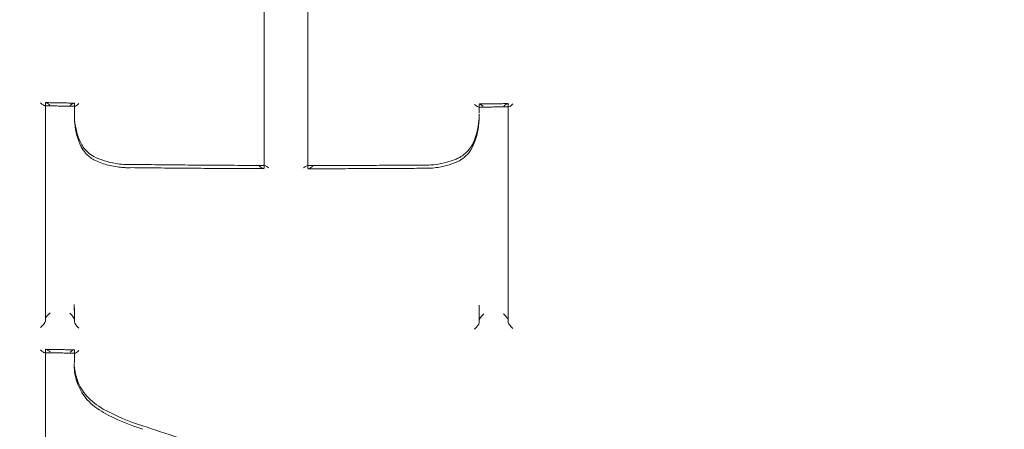
# Model space of a CAD drawing. Units: millimetres. Extents: x -2295 to 4101, y -5917 to 3900.
# Drawn here: x -256 to -235, y 91 to 100 of the extents above; entities that cross this region are included whole.
import ezdxf

# ---------------------------------------------------------------- set-up
doc = ezdxf.new("R2010")
doc.units = ezdxf.units.MM
doc.header["$LTSCALE"] = 500

msp = doc.modelspace()

# ---------------------------------------------------------------- linework, layer by layer
at = {"color": 0, "linetype": 'Continuous', "lineweight": 0}
for p, q in [((-250.91, 96.677), (-250.91, 101.431)), ((-249.986, 101.43), (-249.986, 96.676)), ((-255.517, 98.046), (-255.517, 98.006)), ((-255.517, 97.992), (-255.517, 98.003)), ((-255.517, 93.455), (-255.517, 97.992)), ((-254.906, 98.035), (-254.906, 97.995)), ((-254.906, 97.989), (-254.906, 97.981)), ((-254.906, 97.981), (-254.906, 97.787)), ((-246.382, 98.017), (-246.382, 97.976)), ((-246.382, 97.963), (-246.382, 97.971)), ((-246.382, 97.84), (-246.382, 97.963)), ((-245.771, 98.025), (-245.771, 97.984)), ((-245.771, 97.981), (-245.771, 97.971)), ((-245.771, 97.971), (-245.771, 93.434)), ((-254.906, 97.818), (-254.906, 97.764)), ((-246.38, 97.816), (-246.38, 97.763)), ((-254.909, 93.81), (-254.909, 93.756)), ((-246.38, 93.796), (-246.38, 93.744)), ((-254.906, 93.72), (-254.906, 93.72)), ((-254.906, 93.72), (-254.906, 93.667)), ((-254.906, 93.667), (-254.906, 93.667)), ((-254.906, 93.666), (-254.906, 93.441)), ((-254.906, 93.666), (-254.906, 93.666)), ((-246.382, 93.729), (-246.382, 93.677)), ((-246.382, 93.729), (-246.382, 93.729)), ((-246.382, 93.677), (-246.382, 93.677)), ((-246.382, 93.677), (-246.382, 93.677)), ((-246.382, 93.423), (-246.382, 93.676)), ((-255.517, 92.851), (-255.517, 92.807)), ((-255.517, 92.793), (-255.517, 92.806)), ((-255.517, 89.115), (-255.517, 92.793)), ((-254.906, 92.84), (-254.906, 92.796)), ((-254.906, 92.792), (-254.906, 92.783)), ((-254.906, 92.783), (-254.906, 92.58)), ((-254.908, 92.567), (-254.908, 92.514))]:
    msp.add_line(p, q, dxfattribs=at)
for centre, major_axis, ratio, start_param, end_param in [((-250, 101.544), (-44.45, 0), 0.866645, -1.570796, 1.570796), ((-250, 101.544), (44.45, 0), 0.866645, -1.570796, 1.570796), ((-250, 101.544), (-42.45, 0), 0.866645, -1.570796, 1.570796), ((-250, 101.544), (42.45, 0), 0.866645, -1.570796, 1.570796), ((-250, 99.626), (41, 0), 0.866645, 0, 3.141593), ((-250, 90.045), (41, 0), 0.866645, 0, 3.141593), ((-250, 99.626), (-41, 0), 0.866645, 0, 3.141593), ((-255.517, 98.092), (0, 0.1), 0, -3.664254, -3.604178), ((-254.906, 97.948), (0, 0.1), 0.000001, -0.522598, -0.392019), ((-254.806, 98.08), (0.098, 0.0964), 0.201996, -3.337664, -2.945527), ((-254.806, 98.08), (0.098, 0.0964), 0.201996, -2.945527, -1.798942), ((-246.382, 97.93), (0, -0.1), 0.000001, -2.740972, -2.619103), ((-245.771, 98.071), (0, -0.1), 0, 0.453748, 0.522533), ((-245.671, 98.072), (0.0974, 0.0988), 0.227626, 2.914744, 3.368433), ((-245.671, 98.072), (0.0974, 0.0988), 0.227626, 3.368433, 4.514895), ((-253.758, 97.697), (0.442, -1.228), 0.86259, -1.965846, -1.9655), ((-254.446, 96.941), (0.0475, 0.0881), 0.186139, 3.134708, 3.148878), ((-250.81, 96.635), (0.0977, -0.098), 0.223157, 1.873594, 3.361736), ((-250.086, 96.634), (0.0977, 0.0977), 0.220658, -0.217114, 1.265012), ((-253.868, 93.889), (-0.355, -1.105), 0.885514, -1.224249, -1.222836), ((-255.417, 93.592), (0.0978, 0.096), 0.218128, 1.360358, 2.829962), ((-246.282, 93.727), (-0.1, 0.0026), 0.44046, -0.01214, 0.011374), ((-246.282, 93.565), (0.0971, 0.0983), 0.243492, 1.354757, 2.860946), ((-255.417, 93.502), (0.1, 0), 0.499933, -3.242309, -3.141595), ((-255.006, 93.494), (0.1, 0), 0.499931, 0.000001, 0.030248), ((-254.806, 93.351), (0.0969, -0.0985), 0.247285, -2.864976, -1.356277), ((-246.282, 93.475), (0.1, 0), 0.499931, -3.180551, -3.141594), ((-245.871, 93.481), (0.1, 0), 0.499932, 0.000002, 0.092002), ((-245.671, 93.344), (0.0976, -0.0962), 0.221948, -2.834136, -1.325478), ((-254.906, 92.753), (0, 0.1), 0, -0.522596, -0.430925), ((-254.806, 92.881), (0.0976, 0.0961), 0.222618, -3.357118, -2.926085), ((-254.806, 92.881), (0.0976, 0.0961), 0.222618, -2.926085, -1.818377), ((-253.637, 92.552), (-1.269, 0.076), 0.895085, 0.052605, 0.053329)]:
    msp.add_ellipse(centre, major_axis=major_axis, ratio=ratio, start_param=start_param, end_param=end_param, dxfattribs=at)
at = {"color": 0, "linetype": 'Continuous', "lineweight": 0, "extrusion": (4.4815e-16, -4.09355e-17, -1)}
for start_param, end_param in [(0.231283, 1.377724), (-0.231293, 0.231283)]:
    msp.add_ellipse((-255.617, 98.094), major_axis=(0.0973, -0.0992), ratio=0.231213, start_param=start_param, end_param=end_param, dxfattribs=at)
at = {"color": 0, "linetype": 'Continuous', "lineweight": 0, "extrusion": (0, 0, -1)}
for centre, major_axis, ratio, start_param, end_param in [((-255.517, 97.959), (0, 0.1), 0, 0.462549, 0.522661), ((-254.906, 98.081), (0, 0.1), 0.000001, -2.749491, -2.618994), ((-246.382, 98.063), (0, -0.1), 0.000001, -0.522488, -0.400695), ((-245.771, 97.938), (0, -0.1), 0, -3.664125, -3.595299), ((-254.906, 92.883), (0, 0.1), 0, -2.710608, -2.618997)]:
    msp.add_ellipse(centre, major_axis=major_axis, ratio=ratio, start_param=start_param, end_param=end_param, dxfattribs=at)
at = {"color": 0, "linetype": 'Continuous', "lineweight": 0, "extrusion": (5.2355e-16, -4.22546e-17, -1)}
msp.add_ellipse((-255.006, 97.95), major_axis=(0.0981, 0.0965), ratio=0.201863, start_param=-1.243799, end_param=0.195909, dxfattribs=at)
at = {"color": 0, "linetype": 'Continuous', "lineweight": 0, "extrusion": (5.13159e-16, 3.01053e-17, -1)}
for start_param, end_param in [(0.200355, 1.347019), (-0.200366, 0.200355)]:
    msp.add_ellipse((-246.482, 98.062), major_axis=(0.098, -0.0968), ratio=0.205639, start_param=start_param, end_param=end_param, dxfattribs=at)
at = {"color": 0, "linetype": 'Continuous', "lineweight": 0, "extrusion": (5.13006e-16, 3.05045e-17, -1)}
msp.add_ellipse((-246.282, 97.931), major_axis=(0.0981, -0.0969), ratio=0.205502, start_param=-3.341793, end_param=-1.893441, dxfattribs=at)
at = {"color": 0, "linetype": 'Continuous', "lineweight": 0, "extrusion": (4.49385e-16, 1.05712e-17, -1)}
msp.add_ellipse((-253.765, 97.645), major_axis=(-0.446, 1.215), ratio=0.864832, start_param=-1.169982, end_param=-1.16961, dxfattribs=at)
at = {"color": 0, "linetype": 'Continuous', "lineweight": 0, "extrusion": (4.79127e-16, -7.42101e-18, -1)}
msp.add_ellipse((-251.01, 96.768), major_axis=(0.0976, -0.0979), ratio=0.223306, start_param=-0.220322, end_param=1.357521, dxfattribs=at)
at = {"color": 0, "linetype": 'Continuous', "lineweight": 0, "extrusion": (4.85421e-16, 5.11021e-19, -1)}
msp.add_ellipse((-249.886, 96.766), major_axis=(0.0976, 0.0976), ratio=0.220806, start_param=1.787078, end_param=3.358884, dxfattribs=at)
at = {"color": 0, "linetype": 'Continuous', "lineweight": 0, "extrusion": (4.3703e-16, -2.89554e-17, -1)}
msp.add_ellipse((-246.843, 96.925), major_axis=(0.0472, -0.0882), ratio=0.19302, start_param=-0.007059, end_param=0.007469, dxfattribs=at)
at = {"color": 0, "linetype": 'Continuous', "lineweight": 0, "extrusion": (4.53007e-16, -1.99756e-18, -1)}
msp.add_ellipse((-253.448, 93.76), major_axis=(1.46, 0.027), ratio=0.929605, start_param=-3.125354, end_param=-3.124226, dxfattribs=at)
at = {"color": 0, "linetype": 'Continuous', "lineweight": 0, "extrusion": (4.49915e-16, 4.37274e-17, -1)}
msp.add_ellipse((-247.639, 93.81), major_axis=(0.974, -0.842), ratio=0.947124, start_param=-0.68714, end_param=-0.686249, dxfattribs=at)
at = {"color": 0, "linetype": 'Continuous', "lineweight": 0, "extrusion": (4.54493e-16, -3.41872e-17, -1)}
msp.add_ellipse((-255.006, 93.584), major_axis=(0.097, -0.0987), ratio=0.247056, start_param=-1.782531, end_param=-0.276343, dxfattribs=at)
at = {"color": 0, "linetype": 'Continuous', "lineweight": 0, "extrusion": (4.53261e-16, -1.52598e-19, -1)}
msp.add_ellipse((-246.482, 93.679), major_axis=(0.1, -0.0027), ratio=0.440827, start_param=-0.011954, end_param=0.011573, dxfattribs=at)
at = {"color": 0, "linetype": 'Continuous', "lineweight": 0, "extrusion": (5.14879e-16, 3.30769e-17, -1)}
msp.add_ellipse((-245.871, 93.571), major_axis=(0.0977, -0.0964), ratio=0.221735, start_param=-1.785515, end_param=-0.307205, dxfattribs=at)
at = {"color": 0, "linetype": 'Continuous', "lineweight": 0, "extrusion": (5.25302e-16, -4.43258e-17, -1)}
msp.add_ellipse((-255.617, 93.366), major_axis=(0.0977, 0.0959), ratio=0.218339, start_param=0.311875, end_param=1.820527, dxfattribs=at)
at = {"color": 0, "linetype": 'Continuous', "lineweight": 0, "extrusion": (4.53267e-16, 5.02184e-19, -1)}
msp.add_ellipse((-255.617, 93.455), major_axis=(0.1, 0), ratio=0.499931, start_param=0, end_param=0.100645, dxfattribs=at)
at = {"color": 0, "linetype": 'Continuous', "lineweight": 0, "extrusion": (4.53265e-16, -6.0506e-19, -1)}
msp.add_ellipse((-254.806, 93.441), major_axis=(0.1, 0), ratio=0.49993, start_param=-3.171816, end_param=-3.141592, dxfattribs=at)
at = {"color": 0, "linetype": 'Continuous', "lineweight": 0, "extrusion": (4.63047e-16, 2.54738e-17, -1)}
msp.add_ellipse((-246.482, 93.333), major_axis=(0.097, 0.0982), ratio=0.243724, start_param=0.280919, end_param=1.789612, dxfattribs=at)
at = {"color": 0, "linetype": 'Continuous', "lineweight": 0, "extrusion": (4.53264e-16, 6.11573e-19, -1)}
msp.add_ellipse((-246.482, 93.423), major_axis=(0.1, 0), ratio=0.499929, start_param=-0.000001, end_param=0.038927, dxfattribs=at)
at = {"color": 0, "linetype": 'Continuous', "lineweight": 0, "extrusion": (4.53267e-16, -5.28367e-19, -1)}
msp.add_ellipse((-245.671, 93.434), major_axis=(0.1, 0), ratio=0.49993, start_param=-3.233529, end_param=-3.141593, dxfattribs=at)
at = {"color": 0, "linetype": 'Continuous', "lineweight": 0, "extrusion": (4.51531e-16, -3.79904e-17, -1)}
for start_param, end_param in [(0.250723, 1.358279), (-0.250744, 0.250723)]:
    msp.add_ellipse((-255.617, 92.895), major_axis=(0.0968, -0.0987), ratio=0.251464, start_param=start_param, end_param=end_param, dxfattribs=at)
at = {"color": 0, "linetype": 'Continuous', "lineweight": 0, "extrusion": (5.19578e-16, -3.85898e-17, -1)}
msp.add_ellipse((-255.006, 92.755), major_axis=(0.0977, 0.0961), ratio=0.222472, start_param=-1.263165, end_param=0.215353, dxfattribs=at)
at = {"color": 0, "linetype": 'Continuous', "lineweight": 0, "extrusion": (4.67706e-16, -3.18021e-18, -1)}
msp.add_ellipse((-253.839, 92.447), major_axis=(0.931, -0.566), ratio=0.928124, start_param=-3.656384, end_param=-3.655153, dxfattribs=at)
at = {"color": 0, "linetype": 'Continuous', "lineweight": 0, "extrusion": (5.23203e-16, -7.71243e-17, -1)}
msp.add_ellipse((-254.716, 91.809), major_axis=(0.0741, 0.0671), ratio=0.333588, start_param=-0.007527, end_param=0.007557, dxfattribs=at)
at = {"color": 0, "linetype": 'Continuous', "lineweight": 0, "extrusion": (6.63778e-16, -1.18516e-16, -1)}
msp.add_ellipse((-254.346, 91.519), major_axis=(0.0491, 0.0871), ratio=0.21751, start_param=-0.001469, end_param=0.001519, dxfattribs=at)
at = {"color": 0, "linetype": 'Continuous', "lineweight": 0, "extrusion": (6.63568e-16, -1.18556e-16, -1)}
msp.add_ellipse((-254.241, 91.619), major_axis=(-0.0491, -0.0871), ratio=0.217566, start_param=-0.001519, end_param=0.001477, dxfattribs=at)
at = {"color": 0, "linetype": 'Continuous', "lineweight": 0, "extrusion": (4.09075e-17, 1.32047e-16, -1)}
msp.add_ellipse((-253.498, 91.157), major_axis=(0.0305, 0.0952), ratio=0.130881, start_param=-0.001247, end_param=0.001238, dxfattribs=at)
at = {"color": 0, "linetype": 'Continuous', "lineweight": 0, "extrusion": (4.0864e-17, 1.31919e-16, -1)}
msp.add_ellipse((-253.432, 91.275), major_axis=(-0.0305, -0.0952), ratio=0.130872, start_param=-0.001223, end_param=0.001265, dxfattribs=at)
at = {"color": 0, "linetype": 'Continuous', "lineweight": 0}
for points, knots in [([(-289.909, 126.873), (-289.901, 126.287), (-289.851, 125.588), (-289.672, 123.986), (-289.534, 123.064), (-289.151, 120.905), (-288.886, 119.642), (-288.2, 116.75), (-287.755, 115.102), (-286.64, 111.418), (-285.94, 109.37), (-284.268, 105.027), (-283.27, 102.728), (-281.011, 98.155), (-279.744, 95.877), (-277.004, 91.591), (-275.546, 89.568), (-272.492, 85.917), (-270.921, 84.263), (-267.706, 81.399), (-266.09, 80.151), (-262.851, 78.1), (-261.247, 77.252), (-258.092, 75.962), (-256.547, 75.478), (-253.552, 74.853), (-252.095, 74.679), (-249.278, 74.603), (-247.904, 74.685), (-245.23, 75.07), (-243.917, 75.373), (-241.335, 76.176), (-240.059, 76.687), (-237.526, 77.907), (-236.269, 78.631), (-233.764, 80.29), (-232.522, 81.241), (-230.043, 83.372), (-228.819, 84.569), (-226.386, 87.206), (-225.194, 88.663), (-222.843, 91.83), (-221.703, 93.556), (-219.487, 97.257), (-218.428, 99.244), (-216.415, 103.438), (-215.477, 105.652), (-213.762, 110.194), (-212.996, 112.528), (-211.714, 117.027), (-211.189, 119.207), (-210.473, 122.917), (-210.237, 124.514), (-210.112, 126.204), (-210.095, 126.556), (-210.091, 126.874)], [0, 0, 0, 0, 3.831659, 3.831659, 8.10839, 8.10839, 13.437935, 13.437935, 20.024198, 20.024198, 28.006566, 28.006566, 36.957643, 36.957643, 46.02887, 46.02887, 54.495008, 54.495008, 62.038695, 62.038695, 68.592811, 68.592811, 74.236034, 74.236034, 79.13424, 79.13424, 83.500263, 83.500263, 87.590482, 87.590482, 91.641868, 91.641868, 95.859549, 95.859549, 100.416728, 100.416728, 105.45054, 105.45054, 111.085944, 111.085944, 117.411576, 117.411576, 124.499929, 124.499929, 132.374822, 132.374822, 140.987742, 140.987742, 150.088803, 150.088803, 158.91899, 158.91899, 166.204863, 166.204863, 168.286329, 168.286329, 168.286329, 168.286329]), ([(-254.898, 97.981), (-254.94, 97.982), (-254.982, 97.983), (-255.066, 97.984), (-255.108, 97.985), (-255.192, 97.986), (-255.234, 97.987), (-255.318, 97.989), (-255.36, 97.989), (-255.444, 97.991), (-255.486, 97.992), (-255.528, 97.992)], [1.604036777, 1.604036777, 1.604036777, 1.604036777, 1.604891699, 1.604891699, 1.605746621, 1.605746621, 1.606601543, 1.606601543, 1.607456465, 1.607456465, 1.608311387, 1.608311387, 1.608311387, 1.608311387]), ([(-255.423, 98.007), (-255.438, 98.021), (-255.453, 98.032), (-255.478, 98.049), (-255.489, 98.055), (-255.503, 98.059), (-255.509, 98.06), (-255.515, 98.057), (-255.517, 98.054), (-255.517, 98.05), (-255.517, 98.049), (-255.517, 98.049)], [0.00117312, 0.00117312, 0.00117312, 0.00117312, 0.00756987, 0.00756987, 0.01351764, 0.01351764, 0.0179532, 0.0179532, 0.02156792, 0.02156792, 0.02194916, 0.02194916, 0.02194916, 0.02194916]), ([(-254.913, 98.049), (-254.953, 98.049), (-254.992, 98.05), (-255.072, 98.051), (-255.111, 98.052), (-255.19, 98.053), (-255.23, 98.054), (-255.309, 98.055), (-255.348, 98.056), (-255.428, 98.058), (-255.467, 98.058), (-255.507, 98.059)], [1.604180788, 1.604180788, 1.604180788, 1.604180788, 1.604987548, 1.604987548, 1.605794308, 1.605794308, 1.606601068, 1.606601068, 1.607407828, 1.607407828, 1.608214588, 1.608214588, 1.608214588, 1.608214588]), ([(-245.761, 97.971), (-245.803, 97.97), (-245.845, 97.97), (-245.929, 97.969), (-245.971, 97.968), (-246.055, 97.967), (-246.097, 97.966), (-246.181, 97.965), (-246.222, 97.965), (-246.306, 97.964), (-246.348, 97.963), (-246.39, 97.963)], [1.542031285, 1.542031285, 1.542031285, 1.542031285, 1.542885243, 1.542885243, 1.543739202, 1.543739202, 1.54459316, 1.54459316, 1.545447118, 1.545447118, 1.546301077, 1.546301077, 1.546301077, 1.546301077]), ([(-245.781, 98.038), (-245.821, 98.037), (-245.86, 98.037), (-245.939, 98.036), (-245.979, 98.035), (-246.058, 98.034), (-246.098, 98.033), (-246.177, 98.032), (-246.216, 98.032), (-246.295, 98.031), (-246.335, 98.03), (-246.374, 98.03)], [1.542133494, 1.542133494, 1.542133494, 1.542133494, 1.542939463, 1.542939463, 1.543745432, 1.543745432, 1.544551401, 1.544551401, 1.54535737, 1.54535737, 1.546163339, 1.546163339, 1.546163339, 1.546163339]), ([(-245.864, 97.987), (-245.849, 98), (-245.835, 98.011), (-245.81, 98.028), (-245.799, 98.033), (-245.785, 98.038), (-245.779, 98.038), (-245.773, 98.036), (-245.771, 98.033), (-245.771, 98.029), (-245.771, 98.028), (-245.771, 98.028)], [0.00117263, 0.00117263, 0.00117263, 0.00117263, 0.00756411, 0.00756411, 0.01350942, 0.01350942, 0.01794446, 0.01794446, 0.02155948, 0.02155948, 0.02183179, 0.02183179, 0.02183179, 0.02183179]), ([(-254.906, 97.818), (-254.906, 97.65), (-254.875, 97.478), (-254.801, 97.276), (-254.784, 97.235), (-254.765, 97.195)], [0, 0, 0, 0, 0.5630631, 0.5630631, 0.7078693, 0.7078693, 0.7078693, 0.7078693]), ([(-254.763, 97.129), (-254.835, 97.284), (-254.882, 97.451), (-254.903, 97.667), (-254.906, 97.716), (-254.906, 97.765)], [0, 0, 0, 0, 0.5477687, 0.5477687, 0.7064276, 0.7064276, 0.7064276, 0.7064276]), ([(-246.38, 97.764), (-246.38, 97.588), (-246.412, 97.409), (-246.488, 97.198), (-246.506, 97.154), (-246.526, 97.112)], [0, 0, 0, 0, 0.5750184, 0.5750184, 0.7256499, 0.7256499, 0.7256499, 0.7256499]), ([(-246.523, 97.177), (-246.448, 97.337), (-246.402, 97.511), (-246.382, 97.728), (-246.38, 97.772), (-246.38, 97.816)], [0, 0, 0, 0, 0.5792492, 0.5792492, 0.7258529, 0.7258529, 0.7258529, 0.7258529]), ([(-254.766, 97.196), (-254.73, 97.13), (-254.682, 97.069), (-254.587, 96.981), (-254.544, 96.95), (-254.498, 96.923)], [0, 0, 0, 0, 0.2445191, 0.2445191, 0.4084207, 0.4084207, 0.4084207, 0.4084207]), ([(-254.494, 96.853), (-254.559, 96.892), (-254.618, 96.94), (-254.705, 97.036), (-254.737, 97.081), (-254.762, 97.129)], [0, 0, 0, 0, 0.2308768, 0.2308768, 0.4015467, 0.4015467, 0.4015467, 0.4015467]), ([(-246.526, 97.111), (-246.561, 97.047), (-246.607, 96.988), (-246.701, 96.899), (-246.747, 96.865), (-246.795, 96.836)], [0, 0, 0, 0, 0.2299226, 0.2299226, 0.4015442, 0.4015442, 0.4015442, 0.4015442]), ([(-246.79, 96.906), (-246.724, 96.945), (-246.664, 96.993), (-246.578, 97.088), (-246.548, 97.132), (-246.523, 97.177)], [0, 0, 0, 0, 0.2369916, 0.2369916, 0.4080981, 0.4080981, 0.4080981, 0.4080981]), ([(-254.498, 96.923), (-254.354, 96.852), (-254.196, 96.802), (-253.98, 96.768), (-253.924, 96.762), (-253.854, 96.758), (-253.84, 96.757), (-253.815, 96.756), (-253.804, 96.756), (-253.761, 96.756), (-253.729, 96.756), (-253.697, 96.758)], [0, 0, 0, 0, 0.4885521, 0.4885521, 0.6570747, 0.6570747, 0.6996818, 0.6996818, 0.7316875, 0.7316875, 0.8278365, 0.8278365, 0.8278365, 0.8278365]), ([(-253.7, 96.69), (-253.72, 96.689), (-253.739, 96.688), (-253.774, 96.688), (-253.788, 96.688), (-253.814, 96.688), (-253.825, 96.689), (-253.869, 96.69), (-253.901, 96.693), (-254.033, 96.706), (-254.131, 96.724), (-254.318, 96.777), (-254.408, 96.811), (-254.493, 96.853)], [0.0000072, 0.0000072, 0.0000072, 0.0000072, 0.0585001, 0.0585001, 0.1023713, 0.1023713, 0.1352731, 0.1352731, 0.2340249, 0.2340249, 0.5315099, 0.5315099, 0.8198328, 0.8198328, 0.8198328, 0.8198328]), ([(-247.575, 96.744), (-247.555, 96.743), (-247.535, 96.743), (-247.501, 96.743), (-247.486, 96.743), (-247.426, 96.744), (-247.382, 96.747), (-247.204, 96.765), (-247.071, 96.795), (-246.892, 96.859), (-246.84, 96.881), (-246.79, 96.906)], [0, 0, 0, 0, 0.0592534, 0.0592534, 0.1036895, 0.1036895, 0.2371173, 0.2371173, 0.6406938, 0.6406938, 0.8122113, 0.8122113, 0.8122113, 0.8122113]), ([(-250.92, 96.668), (-251.105, 96.668), (-251.291, 96.669), (-251.662, 96.671), (-251.847, 96.672), (-252.218, 96.675), (-252.403, 96.676), (-252.774, 96.679), (-252.959, 96.681), (-253.33, 96.685), (-253.515, 96.687), (-253.7, 96.69)], [1.57703302, 1.57703302, 1.57703302, 1.57703302, 1.58080337, 1.58080337, 1.58457372, 1.58457372, 1.58834408, 1.58834408, 1.59211443, 1.59211443, 1.59588478, 1.59588478, 1.59588478, 1.59588478]), ([(-250.901, 96.736), (-251.087, 96.736), (-251.274, 96.737), (-251.647, 96.739), (-251.833, 96.74), (-252.206, 96.743), (-252.392, 96.744), (-252.765, 96.747), (-252.952, 96.749), (-253.325, 96.753), (-253.511, 96.755), (-253.697, 96.758)], [1.57691108, 1.57691108, 1.57691108, 1.57691108, 1.58070784, 1.58070784, 1.5845046, 1.5845046, 1.58830137, 1.58830137, 1.59209813, 1.59209813, 1.59589489, 1.59589489, 1.59589489, 1.59589489]), ([(-247.575, 96.744), (-247.736, 96.743), (-247.897, 96.742), (-248.22, 96.74), (-248.382, 96.739), (-248.704, 96.737), (-248.866, 96.737), (-249.189, 96.735), (-249.35, 96.735), (-249.673, 96.735), (-249.834, 96.734), (-249.996, 96.734)], [1.55433313, 1.55433313, 1.55433313, 1.55433313, 1.55761971, 1.55761971, 1.56090629, 1.56090629, 1.56419287, 1.56419287, 1.56747946, 1.56747946, 1.57076604, 1.57076604, 1.57076604, 1.57076604]), ([(-247.572, 96.676), (-247.733, 96.675), (-247.893, 96.674), (-248.214, 96.672), (-248.374, 96.671), (-248.694, 96.669), (-248.855, 96.669), (-249.175, 96.668), (-249.336, 96.667), (-249.656, 96.667), (-249.817, 96.666), (-249.977, 96.666)], [1.55433884, 1.55433884, 1.55433884, 1.55433884, 1.55759908, 1.55759908, 1.56085933, 1.56085933, 1.56411957, 1.56411957, 1.56737981, 1.56737981, 1.57064005, 1.57064005, 1.57064005, 1.57064005]), ([(-246.795, 96.836), (-246.935, 96.769), (-247.087, 96.721), (-247.296, 96.687), (-247.351, 96.681), (-247.42, 96.677), (-247.433, 96.676), (-247.468, 96.675), (-247.489, 96.675), (-247.531, 96.675), (-247.552, 96.675), (-247.572, 96.676)], [0, 0, 0, 0, 0.4709611, 0.4709611, 0.635664, 0.635664, 0.6772813, 0.6772813, 0.7398129, 0.7398129, 0.8024538, 0.8024538, 0.8024538, 0.8024538]), ([(-254.897, 92.782), (-254.939, 92.783), (-254.981, 92.784), (-255.065, 92.785), (-255.108, 92.786), (-255.192, 92.787), (-255.234, 92.788), (-255.319, 92.79), (-255.361, 92.79), (-255.445, 92.792), (-255.487, 92.793), (-255.53, 92.794)], [1.603924607, 1.603924607, 1.603924607, 1.603924607, 1.604781457, 1.604781457, 1.605638308, 1.605638308, 1.606495158, 1.606495158, 1.607352008, 1.607352008, 1.608208859, 1.608208859, 1.608208859, 1.608208859]), ([(-255.419, 92.812), (-255.436, 92.827), (-255.452, 92.839), (-255.478, 92.856), (-255.489, 92.861), (-255.503, 92.864), (-255.509, 92.864), (-255.515, 92.861), (-255.517, 92.858), (-255.517, 92.853), (-255.517, 92.852), (-255.517, 92.852)], [0.0006194, 0.0006194, 0.0006194, 0.0006194, 0.00756008, 0.00756008, 0.01350365, 0.01350365, 0.01793834, 0.01793834, 0.0215536, 0.0215536, 0.02193386, 0.02193386, 0.02193386, 0.02193386]), ([(-254.915, 92.854), (-254.954, 92.854), (-254.994, 92.855), (-255.072, 92.856), (-255.112, 92.857), (-255.19, 92.858), (-255.23, 92.859), (-255.308, 92.86), (-255.348, 92.861), (-255.426, 92.862), (-255.466, 92.863), (-255.505, 92.864)], [1.604090817, 1.604090817, 1.604090817, 1.604090817, 1.604890592, 1.604890592, 1.605690367, 1.605690367, 1.606490142, 1.606490142, 1.607289918, 1.607289918, 1.608089693, 1.608089693, 1.608089693, 1.608089693]), ([(-254.908, 92.568), (-254.908, 92.447), (-254.885, 92.323), (-254.796, 92.089), (-254.728, 91.975), (-254.642, 91.876)], [0, 0, 0, 0, 0.4165832, 0.4165832, 0.8415802, 0.8415802, 0.8415802, 0.8415802]), ([(-254.636, 91.802), (-254.719, 91.898), (-254.785, 92.007), (-254.877, 92.236), (-254.903, 92.359), (-254.908, 92.492), (-254.908, 92.504), (-254.908, 92.515)], [0, 0, 0, 0, 0.4000427, 0.4000427, 0.8006908, 0.8006908, 0.8390433, 0.8390433, 0.8390433, 0.8390433]), ([(-245.992, 88.888), (-246.491, 89.038), (-246.989, 89.19), (-247.986, 89.497), (-248.484, 89.652), (-249.481, 89.965), (-249.98, 90.122), (-250.976, 90.44), (-251.474, 90.601), (-252.471, 90.925), (-252.969, 91.088), (-253.467, 91.253)], [1.55483229, 1.55483229, 1.55483229, 1.55483229, 1.5655788, 1.5655788, 1.5763253, 1.5763253, 1.58707181, 1.58707181, 1.59781832, 1.59781832, 1.60856482, 1.60856482, 1.60856482, 1.60856482])]:
    msp.add_open_spline(points, degree=3, knots=knots, dxfattribs=at)
for points in [[(-246.38, 97.816), (-246.38, 97.816), (-246.38, 97.817), (-246.38, 97.817)], [(-254.766, 97.196), (-254.766, 97.195), (-254.765, 97.195), (-254.765, 97.195)], [(-254.763, 97.129), (-254.763, 97.129), (-254.763, 97.129), (-254.762, 97.129)], [(-246.526, 97.112), (-246.526, 97.111), (-246.526, 97.111), (-246.526, 97.111)], [(-246.523, 97.177), (-246.523, 97.177), (-246.523, 97.177), (-246.523, 97.177)], [(-254.498, 96.923), (-254.498, 96.923), (-254.498, 96.923), (-254.498, 96.923)], [(-246.79, 96.906), (-246.79, 96.906), (-246.79, 96.906), (-246.79, 96.906)], [(-253.7, 96.69), (-253.7, 96.69), (-253.7, 96.69), (-253.7, 96.69)], [(-253.7, 96.69), (-253.7, 96.69), (-253.7, 96.69), (-253.7, 96.69)], [(-253.697, 96.758), (-253.697, 96.758), (-253.697, 96.758), (-253.697, 96.758)], [(-247.575, 96.744), (-247.575, 96.744), (-247.575, 96.744), (-247.575, 96.744)], [(-247.572, 96.676), (-247.572, 96.676), (-247.572, 96.676), (-247.572, 96.676)], [(-247.572, 96.676), (-247.572, 96.676), (-247.572, 96.676), (-247.572, 96.676)], [(-254.909, 93.808), (-254.909, 93.779), (-254.908, 93.75), (-254.906, 93.721)], [(-254.906, 93.665), (-254.908, 93.695), (-254.909, 93.725), (-254.909, 93.755)], [(-246.382, 93.73), (-246.381, 93.752), (-246.381, 93.773), (-246.381, 93.795)], [(-246.381, 93.743), (-246.381, 93.72), (-246.381, 93.698), (-246.382, 93.676)], [(-246.38, 93.795), (-246.38, 93.795), (-246.38, 93.796), (-246.38, 93.796)], [(-254.906, 93.721), (-254.906, 93.721), (-254.906, 93.72), (-254.906, 93.72)], [(-254.906, 93.667), (-254.906, 93.666), (-254.906, 93.666), (-254.906, 93.665)], [(-255.517, 92.852), (-255.517, 92.851), (-255.517, 92.851), (-255.517, 92.851)], [(-255.517, 92.807), (-255.517, 92.806), (-255.517, 92.806), (-255.517, 92.806)], [(-254.642, 91.876), (-254.544, 91.772), (-254.426, 91.68), (-254.297, 91.606)], [(-254.635, 91.802), (-254.636, 91.802), (-254.636, 91.802), (-254.636, 91.802)], [(-254.29, 91.532), (-254.419, 91.605), (-254.536, 91.697), (-254.635, 91.802)], [(-254.297, 91.606), (-254.036, 91.461), (-253.756, 91.342), (-253.467, 91.253)], [(-253.463, 91.18), (-253.751, 91.269), (-254.03, 91.388), (-254.29, 91.532)]]:
    msp.add_open_spline(points, degree=3, dxfattribs=at)

doc.saveas('drawing.dxf')
